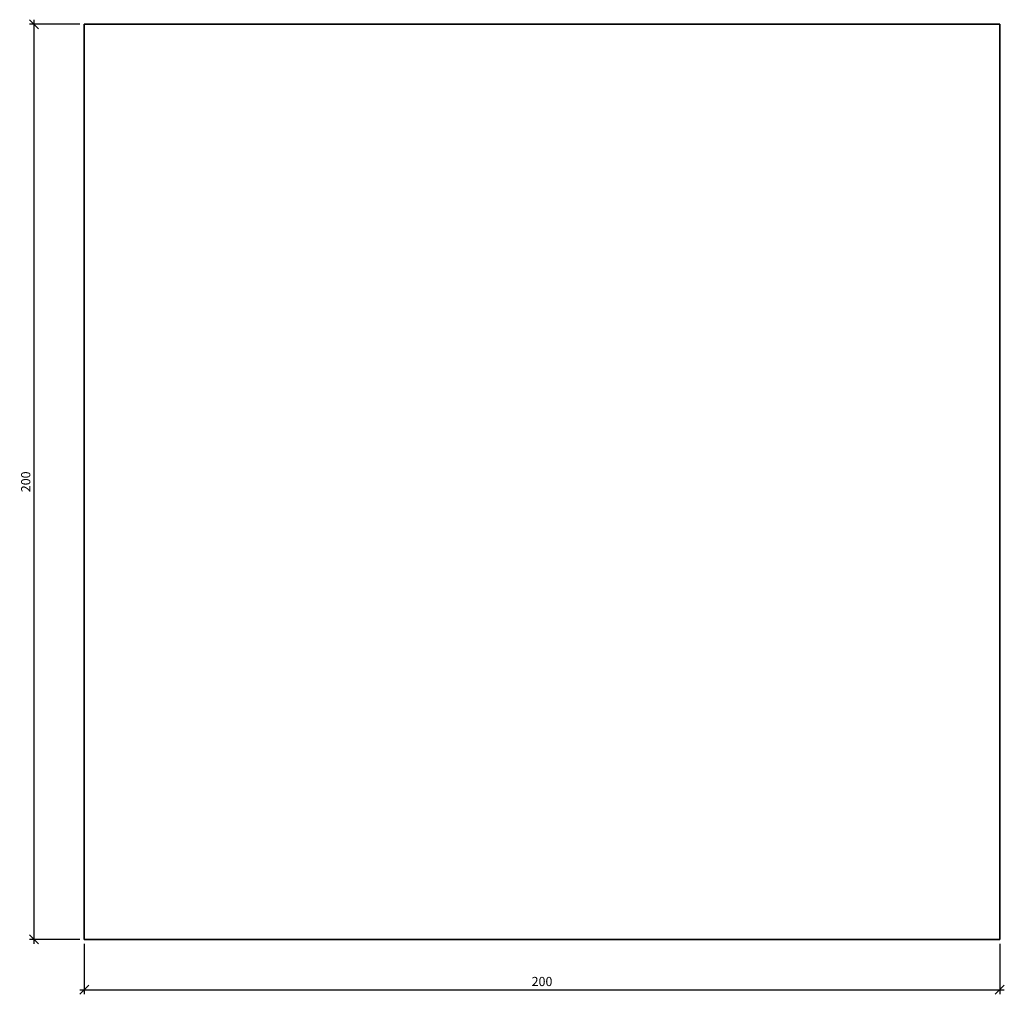
# Model space of a CAD drawing. Units: millimetres. Extents: x -14 to 201, y -12 to 201.
import ezdxf

# ---------------------------------------------------------------- set-up
doc = ezdxf.new("R2010")
doc.units = ezdxf.units.MM
doc.header["$LTSCALE"] = 50
doc.layers.add('A-------D1-', color=1, linetype='Continuous')
doc.layers.add('K-27--35ED-', color=3, linetype='Continuous', lineweight=35)
doc.styles.add('ISO', font='isocp.shx')
doc.dimstyles.new('Sve Iso - Annotative', dxfattribs={"dimscale": 0, "dimtxt": 3, "dimasz": 3, "dimexe": 1, "dimexo": 4, "dimgap": 0.8, "dimtad": 1, "dimtoh": 1, "dimdec": 0, "dimzin": 3, "dimdsep": 46, "dimtxsty": 'ISO', "dimblk": 'OBLIQUE', "dimcen": 2.5, "dimdle": 1, "dimclrd": 256, "dimclrt": 3, "dimazin": 2, "dimtfac": 0.75, "dimtdec": 0, "dimtix": 1, "dimtmove": 2, "dimatfit": 2, "dimldrblk": 'OPEN90', "dimfxl": 1, "dimtolj": 1, "dimtzin": 0, "dimarcsym": 0})

# ---------------------------------------------------------------- blocks, each defined once
blk = doc.blocks.new('_Oblique')
at = {"color": 0, "linetype": 'ByBlock', "lineweight": -2}
blk.add_line((-0.5, -0.5), (0.5, 0.5), dxfattribs=at)
blk = doc.blocks.new('*D287')
at = {"layer": 'A-------D1-', "color": 0, "lineweight": -2, "transparency": 16777216}
for p, q in [((0, -1), (0, -12.01)), ((200, -1), (200, -12.01))]:
    blk.add_line(p, q, dxfattribs=at)
at = {"layer": 'A-------D1-', "lineweight": -2, "transparency": 16777216}
blk.add_line((-1, -11.01), (201, -11.01), dxfattribs=at)
at = {"layer": 'DEFPOINTS', "color": 0, "transparency": 16777216}
for p in [(0, 0), (200, 0), (200, -11.01)]:
    blk.add_point(p, dxfattribs=at)
at = {"layer": 'A-------D1-', "lineweight": -2, "transparency": 16777216, "xscale": 2, "yscale": 2, "zscale": 2, "rotation": 180}
blk.add_blockref('_Oblique', (0, -11.01), dxfattribs=at)
at = {"layer": 'A-------D1-', "lineweight": -2, "transparency": 16777216, "xscale": 2, "yscale": 2, "zscale": 2}
blk.add_blockref('_Oblique', (200, -11.01), dxfattribs=at)
at = {"layer": 'A-------D1-', "color": 4, "transparency": 16777216, "insert": (100, -9.21), "char_height": 2, "attachment_point": 5, "style": 'ISO'}
blk.add_mtext('\\A1;200', dxfattribs=at)
blk = doc.blocks.new('_Open90')
at = {"color": 0, "linetype": 'ByBlock', "lineweight": -2}
for p, q in [((0, 0), (-1, 0)), ((-0.5, 0.5), (0, 0)), ((0, 0), (-0.5, -0.5))]:
    blk.add_line(p, q, dxfattribs=at)
blk = doc.blocks.new('*D288')
at = {"layer": 'A-------D1-', "lineweight": -2, "transparency": 16777216}
blk.add_line((-11, 201), (-11, -1), dxfattribs=at)
at = {"layer": 'A-------D1-', "color": 0, "lineweight": -2, "transparency": 16777216}
for p, q in [((-1, 200), (-12, 200)), ((-1, 0), (-12, 0))]:
    blk.add_line(p, q, dxfattribs=at)
at = {"layer": 'DEFPOINTS', "color": 0, "transparency": 16777216}
for p in [(0, 200), (-11, 0), (0, 0)]:
    blk.add_point(p, dxfattribs=at)
at = {"layer": 'A-------D1-', "lineweight": -2, "transparency": 16777216, "xscale": 2, "yscale": 2, "zscale": 2}
for p, rotation in [((-11, 200), 90), ((-11, 0), 270)]:
    blk.add_blockref('_Oblique', p, dxfattribs=dict(at, rotation=rotation))
at = {"layer": 'A-------D1-', "color": 4, "transparency": 16777216, "insert": (-12.8, 100), "char_height": 2, "attachment_point": 5, "rotation": 90, "style": 'ISO'}
blk.add_mtext('\\A1;200', dxfattribs=at)

msp = doc.modelspace()

# ---------------------------------------------------------------- linework, layer by layer
at = {"layer": 'K-27--35ED-'}
msp.add_lwpolyline([(0, 200), (200, 200), (200, 0), (0, 0)], close=True, dxfattribs=at)

# ---------------------------------------------------------------- dimensions: what is measured, and where the dimension line sits
at = {"layer": 'A-------D1-', "color": 1}
dim = msp.add_linear_dim(base=(-11, 0), p1=(0, 200), p2=(0, 0), angle=90, dimstyle='Sve Iso - Annotative', override={"dimtxt": 2, "dimasz": 2, "dimexo": 1, "dimclrt": 4}, dxfattribs=at)
dim.commit()
dim.dimension.update_dxf_attribs({"geometry": '*D288', "text_midpoint": (-12.8, 100)})
dim = msp.add_linear_dim(base=(200, -11.01), p1=(0, 0), p2=(200, 0), dimstyle='Sve Iso - Annotative', override={"dimtxt": 2, "dimasz": 2, "dimexo": 1, "dimclrt": 4}, dxfattribs=at)
dim.commit()
dim.dimension.update_dxf_attribs({"geometry": '*D287', "text_midpoint": (100, -9.21)})

doc.saveas('drawing.dxf')
